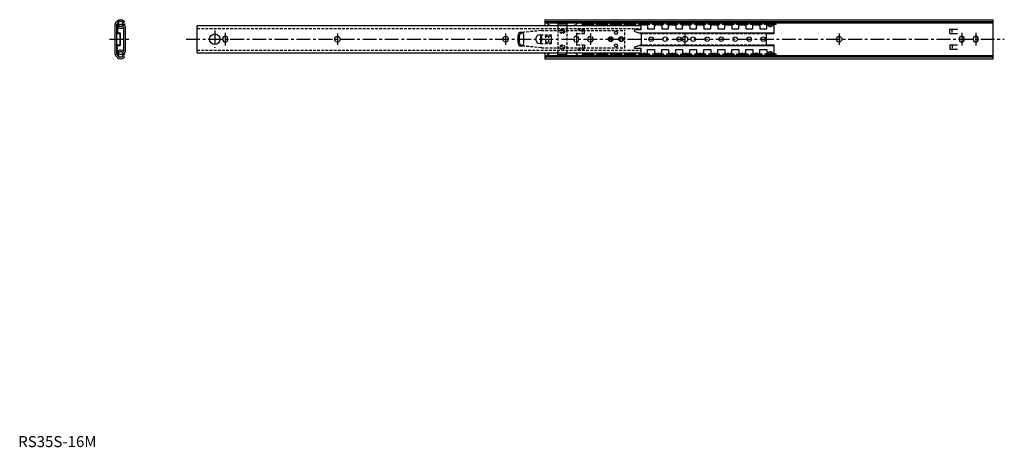
# Model space of a CAD drawing. Extents: x 1 to 894, y 0 to 387.
import ezdxf

# ---------------------------------------------------------------- set-up
doc = ezdxf.new("R2010")
doc.units = 0
doc.header["$LTSCALE"] = 10
doc.header["$MEASUREMENT"] = 0
doc.linetypes.add('CENTER', pattern=[2, 1.25, -0.25, 0.25, -0.25])
doc.linetypes.add('HIDDEN', pattern=[0.375, 0.25, -0.125])
doc.layers.get('0').update_dxf_attribs({"linetype": 'CONTINUOUS'})
for name, color, linetype in [('1', 1, 'CENTER'), ('2', 2, 'HIDDEN'), ('3', 3, 'CONTINUOUS')]:
    doc.layers.add(name, color=color, linetype=linetype)
doc.styles.add('Standard1', font='ARIAL.TTF')

msp = doc.modelspace()

# ---------------------------------------------------------------- linework, layer by layer
for p, q in [((89.91, 386.15), (88.31, 384.49)), ((90.92, 384.97), (89.43, 383.41)), ((94.61, 385.06), (95.17, 384.47)), ((95.17, 384.47), (96.27, 385.57)), ((95.71, 386.15), (96.27, 385.57)), ((477.26, 387.35), (883.66, 387.35)), ((477.26, 387.35), (477.26, 382.1)), ((477.26, 385.57), (883.66, 385.57)), ((477.26, 384.47), (883.66, 384.47)), ((479.56, 383.97), (479.56, 384.47)), ((489.16, 383.88), (497.16, 383.88)), ((489.16, 383.88), (489.16, 382.1)), ((497.16, 383.88), (497.16, 382.1)), ((506.76, 383.97), (506.76, 384.47)), ((883.66, 352), (883.66, 387.35)), ((87.81, 356.12), (87.81, 383.24)), ((89.36, 356.12), (89.36, 383.24)), ((89.61, 382.61), (89.61, 375.53)), ((90.11, 382.61), (90.11, 375.53)), ((90.27, 383.31), (96.58, 383.64)), ((90.3, 382.81), (96.61, 383.14)), ((90.31, 375.33), (92.11, 375.33)), ((90.31, 374.83), (92.11, 374.83)), ((91.27, 381.56), (90.66, 380.74)), ((90.66, 380.74), (90.66, 380.1)), ((95.71, 358.92), (95.71, 380.44)), ((96.58, 383.64), (96.61, 383.14)), ((97.26, 358.92), (97.26, 380.44)), ((162.26, 382.1), (564.66, 382.1)), ((162.26, 357.26), (162.26, 382.1)), ((457.05, 375.53), (455.56, 374.97)), ((489.16, 383.58), (497.16, 383.58)), ((558.83, 376.52), (564.31, 374.79)), ((564.66, 378.08), (559.07, 378.08)), ((562.6, 375.33), (684.76, 375.33)), ((564.66, 378.08), (564.66, 382.1)), ((678.97, 374.83), (678.97, 375.33)), ((678.97, 374.83), (684.76, 374.83)), ((684.76, 383.14), (684.76, 374.83)), ((844.26, 374.83), (844.26, 378.63)), ((844.26, 378.63), (851.26, 378.63)), ((844.26, 374.83), (851.26, 374.83)), ((846.26, 375.63), (846.26, 377.83)), ((92.31, 364.73), (92.31, 374.63)), ((92.81, 364.73), (92.81, 374.63)), ((185.41, 370.08), (185.41, 369.28)), ((189.91, 370.08), (189.91, 369.28)), ((288.86, 371.93), (289.66, 371.93)), ((288.86, 367.43), (289.66, 367.43)), ((441.26, 371.93), (442.06, 371.93)), ((441.26, 367.43), (442.06, 367.43)), ((453.06, 366.03), (453.06, 373.33)), ((454.26, 366.26), (454.26, 373.09)), ((458.26, 366.03), (458.26, 373.33)), ((469.46, 368.28), (469.46, 371.08)), ((473.41, 373.12), (473.41, 366.24)), ((474.46, 368.28), (474.46, 371.08)), ((503.61, 370.08), (503.61, 369.28)), ((508.11, 370.08), (508.11, 369.28)), ((518.16, 371.93), (518.96, 371.93)), ((518.16, 367.43), (518.96, 367.43)), ((564.66, 374.31), (564.66, 365.05)), ((603.86, 371.93), (604.66, 371.93)), ((603.86, 367.43), (604.66, 367.43)), ((677.76, 374.33), (677.76, 365.03)), ((743.56, 371.93), (744.36, 371.93)), ((743.56, 367.43), (744.36, 367.43)), ((852.81, 370.08), (852.81, 369.28)), ((857.31, 370.08), (857.31, 369.28)), ((865.51, 370.08), (865.51, 369.28)), ((870.01, 370.08), (870.01, 369.28)), ((89.61, 356.74), (89.61, 363.83)), ((90.11, 356.74), (90.11, 363.83)), ((90.31, 364.53), (92.11, 364.53)), ((90.31, 364.03), (92.11, 364.03)), ((90.66, 358.62), (90.66, 359.25)), ((91.27, 357.8), (90.66, 358.62)), ((162.26, 357.26), (564.66, 357.26)), ((457.05, 363.83), (455.56, 364.39)), ((477.26, 357.26), (477.26, 352)), ((489.16, 355.48), (489.16, 357.26)), ((497.16, 355.48), (497.16, 357.26)), ((558.83, 362.84), (564.31, 364.57)), ((564.66, 361.28), (559.07, 361.28)), ((562.6, 364.03), (684.76, 364.03)), ((564.66, 357.26), (564.66, 361.28)), ((678.97, 364.53), (684.76, 364.53)), ((678.97, 364.03), (678.97, 364.53)), ((684.76, 364.53), (684.76, 356.21)), ((844.26, 364.53), (844.26, 360.73)), ((844.26, 364.53), (851.26, 364.53)), ((844.26, 360.73), (851.26, 360.73)), ((846.26, 363.73), (846.26, 361.53)), ((89.91, 353.2), (88.31, 354.87)), ((90.92, 354.39), (89.43, 355.94)), ((90.27, 356.04), (96.58, 355.71)), ((90.3, 356.54), (96.61, 356.21)), ((94.61, 354.3), (95.17, 354.89)), ((95.17, 354.89), (96.27, 353.79)), ((95.71, 353.2), (96.27, 353.79)), ((96.58, 355.71), (96.61, 356.21)), ((477.26, 354.89), (883.66, 354.89)), ((477.26, 353.79), (883.66, 353.79)), ((477.26, 352), (883.66, 352)), ((479.56, 355.39), (479.56, 354.89)), ((489.16, 355.78), (497.16, 355.78)), ((489.16, 355.48), (497.16, 355.48)), ((506.76, 355.39), (506.76, 354.89))]:
    msp.add_line(p, q)
for centre, radius in [((541.71, 375.43), 1.4), ((178.16, 369.68), 4.75), ((536.96, 369.68), 2.25), ((536.96, 369.68), 1.15), ((546.46, 369.68), 2.25), ((546.46, 369.68), 1.15), ((573.61, 369.68), 2), ((586.31, 369.68), 2), ((599.01, 369.68), 2), ((611.71, 369.68), 2), ((624.41, 369.68), 2), ((637.11, 369.68), 2), ((649.81, 369.68), 2), ((662.51, 369.68), 2), ((675.21, 369.68), 2), ((541.71, 363.93), 1.4)]:
    msp.add_circle(centre, radius)
for centre, radius, start, end in [((89.61, 383.24), 1.8, 136.17881, 180), ((92.81, 383.25), 4.1, 45, 135), ((92.81, 383.42), 2.38, 3.54585, 182.45415), ((92.81, 383.25), 2.55, 45, 137.67357), ((89.61, 383.24), 0.25, 136.17881, 180), ((90.31, 382.61), 0.7, 93, 180), ((90.31, 375.53), 0.7, 180, 270), ((90.31, 382.61), 0.2, 93, 180), ((90.31, 375.53), 0.2, 180, 270), ((92.81, 383.42), 2.38, 194.56955, 351.43045), ((92.81, 383.59), 4.1, 238.3728, 311.50672), ((92.81, 383.59), 2.55, 233, 311.45), ((92.11, 374.63), 0.7, 0, 90), ((92.11, 374.63), 0.2, 0, 90), ((95.6, 380.44), 1.66, 0, 131.50672), ((95.6, 380.44), 0.11, 0, 131.50672), ((455.66, 373.33), 2.6, 0, 180), ((456.26, 373.09), 2, 110.55604, 180), ((559.07, 377.28), 0.8, 90, 252.5), ((564.16, 374.31), 0.5, 0, 72.5), ((678.26, 374.33), 0.5, 90, 180), ((187.66, 370.08), 2.25, 0, 180), ((187.66, 369.28), 2.25, 180, 0), ((288.86, 369.68), 2.25, 90, 270), ((289.66, 369.68), 2.25, 270, 90), ((441.26, 369.68), 2.25, 90, 270), ((442.06, 369.68), 2.25, 270, 90), ((455.66, 366.03), 2.6, 180, 0), ((456.26, 366.26), 2, 180, 249.44396), ((471.96, 371.08), 2.5, 0, 180), ((471.96, 368.28), 2.5, 180, 0), ((603.86, 369.68), 2.25, 90, 270), ((604.66, 369.68), 2.25, 270, 90), ((743.56, 369.68), 2.25, 90, 270), ((744.36, 369.68), 2.25, 270, 90), ((855.06, 370.08), 2.25, 0, 180), ((855.06, 369.28), 2.25, 180, 0), ((867.76, 370.08), 2.25, 0, 180), ((867.76, 369.28), 2.25, 180, 0), ((90.31, 363.83), 0.7, 90, 180), ((90.31, 363.83), 0.2, 90, 180), ((92.81, 355.93), 2.38, 8.56955, 165.43045), ((92.81, 355.76), 4.1, 48.49328, 121.6272), ((92.81, 355.76), 2.55, 48.55, 127), ((92.11, 364.73), 0.2, 270, 0), ((92.11, 364.73), 0.7, 270, 0), ((95.6, 358.92), 1.66, 228.49328, 0), ((95.6, 358.92), 0.11, 228.49328, 0), ((559.07, 362.08), 0.8, 107.5, 270), ((564.16, 365.05), 0.5, 287.5, 0), ((678.26, 365.03), 0.5, 180, 270), ((89.61, 356.12), 1.8, 180, 223.82119), ((89.61, 356.12), 0.25, 180, 223.82119), ((90.31, 356.74), 0.7, 180, 267), ((92.81, 356.1), 4.1, 225, 315), ((90.31, 356.74), 0.2, 180, 267), ((92.81, 355.93), 2.38, 177.54585, 356.45415), ((92.81, 356.1), 2.55, 222.32643, 315)]:
    msp.add_arc(centre, radius, start, end)
for points in [[(479.56, 383.97), (481.06, 382.6), (482.56, 382.1)], [(506.76, 383.97), (505.26, 382.6), (503.76, 382.1)], [(479.56, 355.39), (481.06, 356.76), (482.56, 357.26)], [(506.76, 355.39), (505.26, 356.76), (503.76, 357.26)]]:
    msp.add_spline(points, degree=3)
at = {"layer": '1'}
for p, q in [((178.16, 377.43), (178.16, 361.93)), ((187.66, 375.33), (187.66, 364.03)), ((289.26, 374.93), (289.26, 364.43)), ((441.66, 374.93), (441.66, 364.43)), ((505.86, 375.33), (505.86, 364.03)), ((518.56, 374.93), (518.56, 364.43)), ((604.26, 374.93), (604.26, 364.43)), ((743.96, 374.93), (743.96, 364.43)), ((855.06, 375.33), (855.06, 364.03)), ((867.76, 375.33), (867.76, 364.03)), ((82.81, 369.68), (102.26, 369.68)), ((152.26, 369.68), (893.66, 369.68))]:
    msp.add_line(p, q, dxfattribs=at)
at = {"layer": '2'}
for p, q in [((162.26, 379.49), (564.66, 379.49)), ((458.26, 375.98), (457.05, 375.53)), ((474.16, 377.43), (458.26, 375.98)), ((474.16, 377.43), (549.66, 377.43)), ((489.16, 382.1), (489.16, 357.26)), ((497.16, 382.1), (497.16, 357.26)), ((506.86, 378.63), (513.26, 378.63)), ((506.86, 374.83), (513.26, 374.83)), ((511.26, 375.63), (511.26, 377.83)), ((513.26, 374.83), (513.26, 378.63)), ((549.66, 361.93), (549.66, 377.43)), ((564.18, 374.83), (678.97, 374.83)), ((473.41, 373.68), (483.41, 373.68)), ((473.41, 373.12), (473.41, 373.68)), ((473.41, 365.68), (473.41, 366.24)), ((478.11, 367.03), (478.11, 372.33)), ((478.11, 372.33), (483.41, 372.33)), ((478.11, 367.03), (483.41, 367.03)), ((480.76, 367.03), (480.76, 372.33)), ((483.41, 365.68), (483.41, 373.68)), ((483.41, 367.03), (483.41, 372.33)), ((162.26, 359.86), (564.66, 359.86)), ((458.26, 363.38), (457.05, 363.83)), ((474.16, 361.93), (458.26, 363.38)), ((473.41, 365.68), (483.41, 365.68)), ((474.16, 361.93), (549.66, 361.93)), ((506.86, 364.53), (513.26, 364.53)), ((506.86, 360.73), (513.26, 360.73)), ((511.26, 363.73), (511.26, 361.53)), ((513.26, 364.53), (513.26, 360.73)), ((564.18, 364.53), (678.97, 364.53))]:
    msp.add_line(p, q, dxfattribs=at)
for centre, radius in [((493.16, 376.83), 2.1), ((493.16, 376.83), 1.15), ((493.16, 362.53), 2.1), ((493.16, 362.53), 1.15)]:
    msp.add_circle(centre, radius, dxfattribs=at)
for centre, start, end in [((505.86, 370.08), 0, 180), ((505.86, 369.28), 180, 0), ((518.16, 369.68), 90, 270), ((518.96, 369.68), 270, 90)]:
    msp.add_arc(centre, 2.25, start, end, dxfattribs=at)
at = {"layer": '3'}
for p, q in [((521.71, 383.64), (511.21, 383.64)), ((511.21, 383.14), (511.21, 383.64)), ((521.71, 383.14), (511.21, 383.14)), ((513.26, 382.1), (513.26, 383.14)), ((513.85, 382.15), (514.03, 382.23)), ((519.07, 382.15), (518.89, 382.23)), ((519.66, 383.14), (519.66, 382.1)), ((521.71, 383.14), (521.71, 383.64)), ((523.91, 383.14), (523.91, 383.64)), ((534.41, 383.64), (523.91, 383.64)), ((534.41, 383.14), (523.91, 383.14)), ((525.96, 382.1), (525.96, 383.14)), ((526.55, 382.15), (526.73, 382.23)), ((531.77, 382.15), (531.59, 382.23)), ((532.36, 383.14), (532.36, 382.1)), ((534.41, 383.14), (534.41, 383.64)), ((547.11, 383.64), (536.61, 383.64)), ((536.61, 383.14), (536.61, 383.64)), ((547.11, 383.14), (536.61, 383.14)), ((538.66, 382.1), (538.66, 383.14)), ((539.25, 382.15), (539.43, 382.23)), ((544.47, 382.15), (544.29, 382.23)), ((545.06, 383.14), (545.06, 382.1)), ((547.11, 383.14), (547.11, 383.64)), ((559.81, 383.64), (549.31, 383.64)), ((549.31, 383.14), (549.31, 383.64)), ((559.81, 383.14), (549.31, 383.14)), ((551.36, 382.1), (551.36, 383.14)), ((551.95, 382.15), (552.13, 382.23)), ((557.17, 382.15), (556.99, 382.23)), ((557.76, 383.14), (557.76, 382.1)), ((559.81, 383.14), (559.81, 383.64)), ((572.51, 383.64), (562.01, 383.64)), ((562.01, 383.14), (562.01, 383.64)), ((572.51, 383.14), (562.01, 383.14)), ((564.06, 382.1), (564.06, 383.14)), ((564.65, 382.15), (564.83, 382.23)), ((569.87, 382.15), (569.69, 382.23)), ((570.46, 383.14), (570.46, 378.98)), ((570.46, 378.98), (576.76, 378.98)), ((572.51, 383.14), (572.51, 383.64)), ((585.21, 383.64), (574.71, 383.64)), ((574.71, 383.14), (574.71, 383.64)), ((585.21, 383.14), (574.71, 383.14)), ((576.76, 378.98), (576.76, 383.14)), ((577.35, 382.15), (577.53, 382.23)), ((582.57, 382.15), (582.39, 382.23)), ((583.16, 383.14), (583.16, 378.98)), ((583.16, 378.98), (589.46, 378.98)), ((585.21, 383.14), (585.21, 383.64)), ((597.91, 383.64), (587.41, 383.64)), ((587.41, 383.14), (587.41, 383.64)), ((597.91, 383.14), (587.41, 383.14)), ((589.46, 378.98), (589.46, 383.14)), ((590.05, 382.15), (590.23, 382.23)), ((595.27, 382.15), (595.09, 382.23)), ((595.86, 383.14), (595.86, 378.98)), ((595.86, 378.98), (602.16, 378.98)), ((597.91, 383.14), (597.91, 383.64)), ((610.61, 383.64), (600.11, 383.64)), ((600.11, 383.14), (600.11, 383.64)), ((610.61, 383.14), (600.11, 383.14)), ((602.16, 378.98), (602.16, 383.14)), ((602.75, 382.15), (602.93, 382.23)), ((607.97, 382.15), (607.79, 382.23)), ((608.56, 383.14), (608.56, 378.98)), ((608.56, 378.98), (614.86, 378.98)), ((610.61, 383.14), (610.61, 383.64)), ((623.31, 383.64), (612.81, 383.64)), ((612.81, 383.14), (612.81, 383.64)), ((623.31, 383.14), (612.81, 383.14)), ((614.86, 378.98), (614.86, 383.14)), ((615.45, 382.15), (615.63, 382.23)), ((620.67, 382.15), (620.49, 382.23)), ((621.26, 383.14), (621.26, 378.98)), ((621.26, 378.98), (627.56, 378.98)), ((623.31, 383.14), (623.31, 383.64)), ((625.51, 383.14), (625.51, 383.64)), ((636.01, 383.64), (625.51, 383.64)), ((636.01, 383.14), (625.51, 383.14)), ((627.56, 378.98), (627.56, 383.14)), ((628.15, 382.15), (628.33, 382.23)), ((633.37, 382.15), (633.19, 382.23)), ((633.96, 383.14), (633.96, 378.98)), ((633.96, 378.98), (640.26, 378.98)), ((636.01, 383.14), (636.01, 383.64)), ((648.71, 383.64), (638.21, 383.64)), ((638.21, 383.14), (638.21, 383.64)), ((648.71, 383.14), (638.21, 383.14)), ((640.26, 378.98), (640.26, 383.14)), ((640.85, 382.15), (641.03, 382.23)), ((646.07, 382.15), (645.89, 382.23)), ((646.66, 383.14), (646.66, 378.98)), ((646.66, 378.98), (652.96, 378.98)), ((648.71, 383.14), (648.71, 383.64)), ((661.41, 383.64), (650.91, 383.64)), ((650.91, 383.14), (650.91, 383.64)), ((661.41, 383.14), (650.91, 383.14)), ((652.96, 378.98), (652.96, 383.14)), ((653.55, 382.15), (653.73, 382.23)), ((658.77, 382.15), (658.59, 382.23)), ((659.36, 383.14), (659.36, 378.98)), ((659.36, 378.98), (665.66, 378.98)), ((661.41, 383.14), (661.41, 383.64)), ((663.61, 383.14), (663.61, 383.64)), ((674.11, 383.64), (663.61, 383.64)), ((674.11, 383.14), (663.61, 383.14)), ((665.66, 378.98), (665.66, 383.14)), ((666.25, 382.15), (666.43, 382.23)), ((671.47, 382.15), (671.29, 382.23)), ((672.06, 383.14), (672.06, 378.98)), ((672.06, 378.98), (678.36, 378.98)), ((674.11, 383.14), (674.11, 383.64)), ((676.31, 383.14), (676.31, 383.64)), ((686.81, 383.64), (676.31, 383.64)), ((686.81, 383.14), (676.31, 383.14)), ((678.36, 378.98), (678.36, 383.14)), ((678.95, 382.15), (679.13, 382.23)), ((684.17, 382.15), (683.99, 382.23)), ((686.81, 383.14), (686.81, 383.64)), ((513.26, 357.26), (513.26, 356.21)), ((513.85, 357.21), (514.03, 357.13)), ((519.07, 357.21), (518.89, 357.13)), ((519.66, 356.21), (519.66, 357.26)), ((525.96, 357.26), (525.96, 356.21)), ((526.55, 357.21), (526.73, 357.13)), ((531.77, 357.21), (531.59, 357.13)), ((532.36, 356.21), (532.36, 357.26)), ((538.66, 357.26), (538.66, 356.21)), ((539.25, 357.21), (539.43, 357.13)), ((544.47, 357.21), (544.29, 357.13)), ((545.06, 356.21), (545.06, 357.26)), ((551.36, 357.26), (551.36, 356.21)), ((551.95, 357.21), (552.13, 357.13)), ((557.17, 357.21), (556.99, 357.13)), ((557.76, 356.21), (557.76, 357.26)), ((564.06, 357.26), (564.06, 356.21)), ((564.65, 357.21), (564.83, 357.13)), ((569.87, 357.21), (569.69, 357.13)), ((570.46, 356.21), (570.46, 360.38)), ((570.46, 360.38), (576.76, 360.38)), ((576.76, 360.38), (576.76, 356.21)), ((577.35, 357.21), (577.53, 357.13)), ((582.57, 357.21), (582.39, 357.13)), ((583.16, 360.38), (589.46, 360.38)), ((583.16, 356.21), (583.16, 360.38)), ((589.46, 360.38), (589.46, 356.21)), ((590.05, 357.21), (590.23, 357.13)), ((595.27, 357.21), (595.09, 357.13)), ((595.86, 356.21), (595.86, 360.38)), ((595.86, 360.38), (602.16, 360.38)), ((602.16, 360.38), (602.16, 356.21)), ((602.75, 357.21), (602.93, 357.13)), ((607.97, 357.21), (607.79, 357.13)), ((608.56, 356.21), (608.56, 360.38)), ((608.56, 360.38), (614.86, 360.38)), ((614.86, 360.38), (614.86, 356.21)), ((615.45, 357.21), (615.63, 357.13)), ((620.67, 357.21), (620.49, 357.13)), ((621.26, 360.38), (627.56, 360.38)), ((621.26, 356.21), (621.26, 360.38)), ((627.56, 360.38), (627.56, 356.21)), ((628.15, 357.21), (628.33, 357.13)), ((633.37, 357.21), (633.19, 357.13)), ((633.96, 360.38), (640.26, 360.38)), ((633.96, 356.21), (633.96, 360.38)), ((640.26, 360.38), (640.26, 356.21)), ((640.85, 357.21), (641.03, 357.13)), ((646.07, 357.21), (645.89, 357.13)), ((646.66, 356.21), (646.66, 360.38)), ((646.66, 360.38), (652.96, 360.38)), ((652.96, 360.38), (652.96, 356.21)), ((653.55, 357.21), (653.73, 357.13)), ((658.77, 357.21), (658.59, 357.13)), ((659.36, 356.21), (659.36, 360.38)), ((659.36, 360.38), (665.66, 360.38)), ((665.66, 360.38), (665.66, 356.21)), ((666.25, 357.21), (666.43, 357.13)), ((671.47, 357.21), (671.29, 357.13)), ((672.06, 360.38), (678.36, 360.38)), ((672.06, 356.21), (672.06, 360.38)), ((678.36, 360.38), (678.36, 356.21)), ((678.95, 357.21), (679.13, 357.13)), ((684.17, 357.21), (683.99, 357.13)), ((521.71, 356.21), (511.21, 356.21)), ((511.21, 356.21), (511.21, 355.71)), ((521.71, 355.71), (511.21, 355.71)), ((521.71, 356.21), (521.71, 355.71)), ((534.41, 356.21), (523.91, 356.21)), ((523.91, 356.21), (523.91, 355.71)), ((534.41, 355.71), (523.91, 355.71)), ((534.41, 356.21), (534.41, 355.71)), ((547.11, 356.21), (536.61, 356.21)), ((536.61, 356.21), (536.61, 355.71)), ((547.11, 355.71), (536.61, 355.71)), ((547.11, 356.21), (547.11, 355.71)), ((559.81, 356.21), (549.31, 356.21)), ((549.31, 356.21), (549.31, 355.71)), ((559.81, 355.71), (549.31, 355.71)), ((559.81, 356.21), (559.81, 355.71)), ((572.51, 356.21), (562.01, 356.21)), ((562.01, 356.21), (562.01, 355.71)), ((572.51, 355.71), (562.01, 355.71)), ((572.51, 356.21), (572.51, 355.71)), ((585.21, 356.21), (574.71, 356.21)), ((574.71, 356.21), (574.71, 355.71)), ((585.21, 355.71), (574.71, 355.71)), ((585.21, 356.21), (585.21, 355.71)), ((597.91, 356.21), (587.41, 356.21)), ((587.41, 356.21), (587.41, 355.71)), ((597.91, 355.71), (587.41, 355.71)), ((597.91, 356.21), (597.91, 355.71)), ((610.61, 356.21), (600.11, 356.21)), ((600.11, 356.21), (600.11, 355.71)), ((610.61, 355.71), (600.11, 355.71)), ((610.61, 356.21), (610.61, 355.71)), ((623.31, 356.21), (612.81, 356.21)), ((612.81, 356.21), (612.81, 355.71)), ((623.31, 355.71), (612.81, 355.71)), ((623.31, 356.21), (623.31, 355.71)), ((636.01, 356.21), (625.51, 356.21)), ((625.51, 356.21), (625.51, 355.71)), ((636.01, 355.71), (625.51, 355.71)), ((636.01, 356.21), (636.01, 355.71)), ((648.71, 356.21), (638.21, 356.21)), ((638.21, 356.21), (638.21, 355.71)), ((648.71, 355.71), (638.21, 355.71)), ((648.71, 356.21), (648.71, 355.71)), ((661.41, 356.21), (650.91, 356.21)), ((650.91, 356.21), (650.91, 355.71)), ((661.41, 355.71), (650.91, 355.71)), ((661.41, 356.21), (661.41, 355.71)), ((674.11, 356.21), (663.61, 356.21)), ((663.61, 356.21), (663.61, 355.71)), ((674.11, 355.71), (663.61, 355.71)), ((674.11, 356.21), (674.11, 355.71)), ((686.81, 356.21), (676.31, 356.21)), ((676.31, 356.21), (676.31, 355.71)), ((686.81, 355.71), (676.31, 355.71)), ((686.81, 356.21), (686.81, 355.71))]:
    msp.add_line(p, q, dxfattribs=at)
for centre, radius, start, end in [((681.56, 383.42), 2.38, 153.8623, 174.68881), ((681.56, 383.42), 2.38, 5.31119, 26.1377), ((516.46, 383.35), 2.87, 184.02356, 204.71585), ((516.46, 384.34), 2, 216.8699, 323.1301), ((516.46, 383.35), 2.87, 335.28415, 355.97644), ((529.16, 383.35), 2.87, 184.02356, 204.71585), ((529.16, 384.34), 2, 216.8699, 323.1301), ((529.16, 383.35), 2.87, 335.28415, 355.97644), ((541.86, 383.35), 2.87, 184.02356, 204.71585), ((541.86, 384.34), 2, 216.8699, 323.1301), ((541.86, 383.35), 2.87, 335.28415, 355.97644), ((554.56, 383.35), 2.87, 184.02356, 204.71585), ((554.56, 384.34), 2, 216.8699, 323.1301), ((554.56, 383.35), 2.87, 335.28415, 355.97644), ((567.26, 383.35), 2.87, 184.02356, 204.71585), ((567.26, 384.34), 2, 216.8699, 323.1301), ((567.26, 383.35), 2.87, 335.28415, 355.97644), ((579.96, 383.35), 2.87, 184.02356, 204.71585), ((579.96, 384.34), 2, 216.8699, 323.1301), ((579.96, 383.35), 2.87, 335.28415, 355.97644), ((592.66, 383.35), 2.87, 184.02356, 204.71585), ((592.66, 384.34), 2, 216.8699, 323.1301), ((592.66, 383.35), 2.87, 335.28415, 355.97644), ((605.36, 383.35), 2.87, 184.02356, 204.71585), ((605.36, 384.34), 2, 216.8699, 323.1301), ((605.36, 383.35), 2.87, 335.28415, 355.97644), ((618.06, 383.35), 2.87, 184.02356, 204.71585), ((618.06, 384.34), 2, 216.8699, 323.1301), ((618.06, 383.35), 2.87, 335.28415, 355.97644), ((630.76, 383.35), 2.87, 184.02356, 204.71585), ((630.76, 384.34), 2, 216.8699, 323.1301), ((630.76, 383.35), 2.87, 335.28415, 355.97644), ((643.46, 383.35), 2.87, 184.02356, 204.71585), ((643.46, 384.34), 2, 216.8699, 323.1301), ((643.46, 383.35), 2.87, 335.28415, 355.97644), ((656.16, 383.35), 2.87, 184.02356, 204.71585), ((656.16, 384.34), 2, 216.8699, 323.1301), ((656.16, 383.35), 2.87, 335.28415, 355.97644), ((668.86, 383.35), 2.87, 184.02356, 204.71585), ((668.86, 384.34), 2, 216.8699, 323.1301), ((668.86, 383.35), 2.87, 335.28415, 355.97644), ((681.56, 383.35), 2.87, 184.02356, 204.71585), ((681.56, 383.42), 2.38, 199.73398, 340.26602), ((681.56, 384.34), 2, 216.8699, 323.1301), ((681.56, 383.35), 2.87, 335.28415, 355.97644), ((516.46, 356.01), 2.87, 155.28415, 175.97644), ((516.46, 355.01), 2, 36.8699, 143.1301), ((516.46, 356.01), 2.87, 4.02356, 24.71585), ((529.16, 356.01), 2.87, 155.28415, 175.97644), ((529.16, 355.01), 2, 36.8699, 143.1301), ((529.16, 356.01), 2.87, 4.02356, 24.71585), ((541.86, 356.01), 2.87, 155.28415, 175.97644), ((541.86, 355.01), 2, 36.8699, 143.1301), ((541.86, 356.01), 2.87, 4.02356, 24.71585), ((554.56, 356.01), 2.87, 155.28415, 175.97644), ((554.56, 355.01), 2, 36.8699, 143.1301), ((554.56, 356.01), 2.87, 4.02356, 24.71585), ((567.26, 356.01), 2.87, 155.28415, 175.97644), ((567.26, 355.01), 2, 36.8699, 143.1301), ((567.26, 356.01), 2.87, 4.02356, 24.71585), ((579.96, 356.01), 2.87, 155.28415, 175.97644), ((579.96, 355.01), 2, 36.8699, 143.1301), ((579.96, 356.01), 2.87, 4.02356, 24.71585), ((592.66, 356.01), 2.87, 155.28415, 175.97644), ((592.66, 355.01), 2, 36.8699, 143.1301), ((592.66, 356.01), 2.87, 4.02356, 24.71585), ((605.36, 356.01), 2.87, 155.28415, 175.97644), ((605.36, 355.01), 2, 36.8699, 143.1301), ((605.36, 356.01), 2.87, 4.02356, 24.71585), ((618.06, 356.01), 2.87, 155.28415, 175.97644), ((618.06, 355.01), 2, 36.8699, 143.1301), ((618.06, 356.01), 2.87, 4.02356, 24.71585), ((630.76, 356.01), 2.87, 155.28415, 175.97644), ((630.76, 355.01), 2, 36.8699, 143.1301), ((630.76, 356.01), 2.87, 4.02356, 24.71585), ((643.46, 356.01), 2.87, 155.28415, 175.97644), ((643.46, 355.01), 2, 36.8699, 143.1301), ((643.46, 356.01), 2.87, 4.02356, 24.71585), ((656.16, 356.01), 2.87, 155.28415, 175.97644), ((656.16, 355.01), 2, 36.8699, 143.1301), ((656.16, 356.01), 2.87, 4.02356, 24.71585), ((668.86, 356.01), 2.87, 155.28415, 175.97644), ((668.86, 355.01), 2, 36.8699, 143.1301), ((668.86, 356.01), 2.87, 4.02356, 24.71585), ((681.56, 356.01), 2.87, 155.28415, 175.97644), ((681.56, 355.93), 2.38, 19.73398, 160.26602), ((681.56, 355.01), 2, 36.8699, 143.1301), ((681.56, 356.01), 2.87, 4.02356, 24.71585), ((681.56, 355.93), 2.38, 185.31119, 206.1377), ((681.56, 355.93), 2.38, 333.8623, 354.68881)]:
    msp.add_arc(centre, radius, start, end, dxfattribs=at)
for points in [[(514.03, 382.23), (514.19, 382.57), (514.66, 383.14)], [(518.89, 382.23), (518.73, 382.57), (518.26, 383.14)], [(526.73, 382.23), (526.89, 382.57), (527.36, 383.14)], [(531.59, 382.23), (531.43, 382.57), (530.96, 383.14)], [(539.43, 382.23), (539.59, 382.57), (540.06, 383.14)], [(544.29, 382.23), (544.13, 382.57), (543.66, 383.14)], [(552.13, 382.23), (552.29, 382.57), (552.76, 383.14)], [(556.99, 382.23), (556.83, 382.57), (556.36, 383.14)], [(564.83, 382.23), (564.99, 382.57), (565.46, 383.14)], [(569.69, 382.23), (569.53, 382.57), (569.06, 383.14)], [(577.53, 382.23), (577.69, 382.57), (578.16, 383.14)], [(582.39, 382.23), (582.23, 382.57), (581.76, 383.14)], [(590.23, 382.23), (590.39, 382.57), (590.86, 383.14)], [(595.09, 382.23), (594.93, 382.57), (594.46, 383.14)], [(602.93, 382.23), (603.09, 382.57), (603.56, 383.14)], [(607.79, 382.23), (607.63, 382.57), (607.16, 383.14)], [(615.63, 382.23), (615.79, 382.57), (616.26, 383.14)], [(620.49, 382.23), (620.33, 382.57), (619.86, 383.14)], [(628.33, 382.23), (628.49, 382.57), (628.96, 383.14)], [(633.19, 382.23), (633.03, 382.57), (632.56, 383.14)], [(641.03, 382.23), (641.19, 382.57), (641.66, 383.14)], [(645.89, 382.23), (645.73, 382.57), (645.26, 383.14)], [(653.73, 382.23), (653.89, 382.57), (654.36, 383.14)], [(658.59, 382.23), (658.43, 382.57), (657.96, 383.14)], [(666.43, 382.23), (666.59, 382.57), (667.06, 383.14)], [(671.29, 382.23), (671.13, 382.57), (670.66, 383.14)], [(679.13, 382.23), (679.29, 382.57), (679.76, 383.14)], [(683.99, 382.23), (683.83, 382.57), (683.36, 383.14)], [(514.03, 357.13), (514.19, 356.79), (514.66, 356.21)], [(518.89, 357.13), (518.73, 356.79), (518.26, 356.21)], [(526.73, 357.13), (526.89, 356.79), (527.36, 356.21)], [(531.59, 357.13), (531.43, 356.79), (530.96, 356.21)], [(539.43, 357.13), (539.59, 356.79), (540.06, 356.21)], [(544.29, 357.13), (544.13, 356.79), (543.66, 356.21)], [(552.13, 357.13), (552.29, 356.79), (552.76, 356.21)], [(556.99, 357.13), (556.83, 356.79), (556.36, 356.21)], [(564.83, 357.13), (564.99, 356.79), (565.46, 356.21)], [(569.69, 357.13), (569.53, 356.79), (569.06, 356.21)], [(577.53, 357.13), (577.69, 356.79), (578.16, 356.21)], [(582.39, 357.13), (582.23, 356.79), (581.76, 356.21)], [(590.23, 357.13), (590.39, 356.79), (590.86, 356.21)], [(595.09, 357.13), (594.93, 356.79), (594.46, 356.21)], [(602.93, 357.13), (603.09, 356.79), (603.56, 356.21)], [(607.79, 357.13), (607.63, 356.79), (607.16, 356.21)], [(615.63, 357.13), (615.79, 356.79), (616.26, 356.21)], [(620.49, 357.13), (620.33, 356.79), (619.86, 356.21)], [(628.33, 357.13), (628.49, 356.79), (628.96, 356.21)], [(633.19, 357.13), (633.03, 356.79), (632.56, 356.21)], [(641.03, 357.13), (641.19, 356.79), (641.66, 356.21)], [(645.89, 357.13), (645.73, 356.79), (645.26, 356.21)], [(653.73, 357.13), (653.89, 356.79), (654.36, 356.21)], [(658.59, 357.13), (658.43, 356.79), (657.96, 356.21)], [(666.43, 357.13), (666.59, 356.79), (667.06, 356.21)], [(671.29, 357.13), (671.13, 356.79), (670.66, 356.21)], [(679.13, 357.13), (679.29, 356.79), (679.76, 356.21)], [(683.99, 357.13), (683.83, 356.79), (683.36, 356.21)]]:
    msp.add_spline(points, degree=3, dxfattribs=at)

# ---------------------------------------------------------------- texts
at = {"color": 3, "style": 'Standard1'}
msp.add_text('RS35S-16M', height=10, dxfattribs=at).set_placement((0, 0))

doc.saveas('drawing.dxf')
